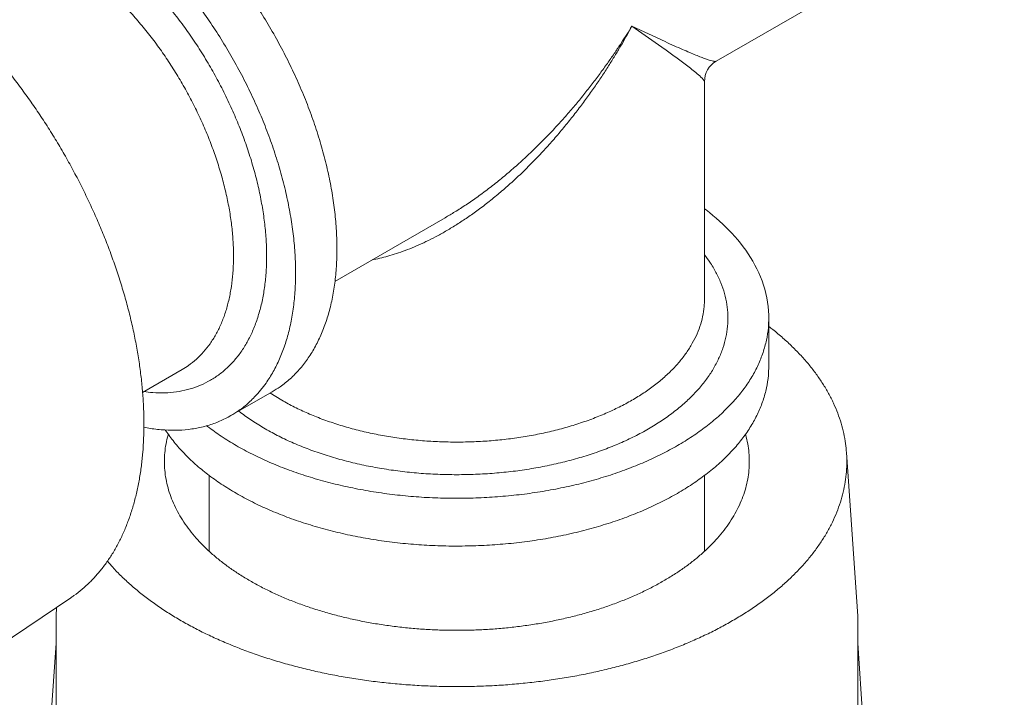
# Model space of a CAD drawing. Extents: x 0 to 222, y -4 to 280.
# Drawn here: x 80 to 82, y 135 to 137 of the extents above; entities that cross this region are included whole.
import ezdxf

# ---------------------------------------------------------------- set-up
doc = ezdxf.new("R2010")
doc.units = 0
doc.header["$LTSCALE"] = 10
doc.header["$MEASUREMENT"] = 0
for name, color, linetype in [('CADdetails-11-VERYFINE', 11, 'CONTINUOUS'), ('CADdetails-7-VERYFINE', 7, 'CONTINUOUS'), ('CADdetails-9-EXTRAFINE', 9, 'CONTINUOUS')]:
    doc.layers.add(name, color=color, linetype=linetype)
doc.styles.add('CADdetails-DIMENSIONS', font='ARIALN.TTF', dxfattribs={"height": 2.38})
doc.dimstyles.new('CADdetails-DIM', dxfattribs={"dimtxt": 2.38, "dimasz": 3, "dimexe": 3, "dimexo": 1.5, "dimgap": 1, "dimtad": 1, "dimzin": 0, "dimdsep": 46, "dimtxsty": 'CADdetails-DIMENSIONS', "dimcen": 1, "dimclrd": 256, "dimclre": 256, "dimclrt": 256, "dimadec": 0, "dimazin": 0, "dimtfac": 1, "dimtdec": 4, "dimtofl": 0, "dimtmove": 0, "dimatfit": 3, "dimfxl": 1, "dimtolj": 1, "dimtzin": 0, "dimarcsym": 0})

msp = doc.modelspace()

# ---------------------------------------------------------------- hatches: boundary and pattern name
at = {"layer": 'CADdetails-9-EXTRAFINE'}
h = msp.add_hatch(dxfattribs=at)
h.set_pattern_fill('EARTH', color=256, scale=19.44, style=0)
h.set_pattern_definition([(0, (-16.023, -22.7387), (4.86, 4.86), [4.86, -4.86]), (0, (-16.023, -20.916), (4.86, 4.86), [4.86, -4.86]), (0, (-16.023, -19.0937), (4.86, 4.86), [4.86, -4.86]), (90, (-15.4154, -18.486), (-4.86, 4.86), [4.86, -4.86]), (90, (-13.593, -18.486), (-4.86, 4.86), [4.86, -4.86]), (90, (-11.7704, -18.486), (-4.86, 4.86), [4.86, -4.86])])
h.paths.add_polyline_path([(65.6228, 192.3724), (65.6228, 173.3731), (73.3861, 168.8909), (83.9893, 175.0336), (84.3663, 175.1198), (84.8488, 174.7859), (85.1829, 174.1554), (85.1829, 173.7474), (84.9973, 173.4136), (84.8844, 173.4834), (75.1746, 167.8584), (103.7567, 151.3565), (114.3599, 157.4993), (114.6923, 157.5559), (114.9192, 157.4803), (115.2218, 157.1528), (115.4488, 156.7496), (115.4488, 156.3717), (115.3984, 155.9686), (115.2549, 155.949), (105.5451, 150.324), (134.1218, 133.8252), (144.7248, 139.9679), (144.9305, 140.0591), (145.2078, 139.9602), (145.4058, 139.7821), (145.7028, 139.426), (145.8415, 139.0105), (145.8415, 138.7335), (145.7424, 138.4367), (145.6199, 138.4176), (135.9103, 132.7927), (152.9555, 122.9518), (152.9555, 141.9511), (148.4349, 144.6198), (146.316, 145.8664), (143.702, 147.3504), (141.8405, 148.3595), (140.1128, 149.2781), (139.0632, 149.6936), (138.4889, 150.0102), (137.9939, 150.4455), (137.5186, 151.1182), (136.9839, 151.6128), (136.37, 151.9888), (135.7363, 152.1866), (135.2809, 152.2856), (134.568, 152.6219), (129.2325, 155.3638), (126.6581, 156.828), (123.45, 158.7275), (121.1382, 160.1063), (119.1975, 161.3726), (117.1578, 162.6587), (115.4548, 163.5887), (113.732, 164.4593), (112.524, 165.0726), (111.8309, 165.8047), (110.9711, 166.4278), (110.0205, 166.7642), (109.3472, 166.8038), (109.0304, 167.0808), (108.773, 167.5557), (108.5353, 168.1492), (108.0601, 168.5252), (107.3076, 168.6835), (106.6145, 168.7824), (105.6441, 169.2573), (103.2757, 170.6121), (100.5231, 172.3929), (97.6121, 174.0352), (95.1367, 175.2421), (92.6218, 176.4491), (90.4772, 177.6656), (88.0018, 179.2089), (85.4275, 181.0095), (83.2417, 182.3041), (80.5882, 183.6694), (78.3703, 184.6785), (77.8752, 185.1533), (77.3351, 185.8704), (76.741, 186.2661), (76.1073, 186.4442), (75.1964, 186.4046), (74.6617, 186.6619), (74.3251, 187.0972), (74.0478, 187.7303), (73.5528, 188.0073), (72.9191, 188.2052), (72.2656, 188.4624), (70.9115, 189.2015), (69.2283, 190.2106), (67.545, 191.1604), (66.1984, 191.9716)])
edge = h.paths.add_edge_path(flags=16)
edge.add_spline(control_points=[(77.593, 184.8952), (77.593, 184.8952), (77.2482, 185.4045), (77.2482, 185.4045), (76.8428, 186.0029), (76.0764, 186.2398), (75.4044, 185.9738), (75.1698, 185.881), (75.0039, 185.6691), (74.9694, 185.4195), (74.9449, 185.2386), (75.0203, 185.0582), (75.167, 184.9493), (75.3134, 184.8401), (75.5079, 184.8194), (75.674, 184.8952), (76.1556, 185.1146), (76.7225, 185.0133), (77.0983, 184.6405), (77.1882, 184.5514), (77.3254, 184.5301), (77.4382, 184.588), (77.5507, 184.6462), (77.6133, 184.7702), (77.593, 184.8952)], knot_values=[0, 0, 0, 0, 1, 1, 1, 2, 2, 2, 3, 3, 3, 4, 4, 4, 5, 5, 5, 6, 6, 6, 7, 7, 7, 8, 8, 8, 8], degree=3, periodic=0)
edge = h.paths.add_edge_path(flags=16)
edge.add_spline(control_points=[(74.1151, 186.6478), (74.1151, 186.6478), (73.9652, 187.0074), (73.9652, 187.0074), (73.7691, 187.4778), (73.3053, 187.7807), (72.796, 187.7714), (72.4137, 187.7645), (72.0622, 187.5605), (71.8665, 187.2321), (71.7774, 187.0828), (71.779, 186.8962), (71.8704, 186.7483), (71.9617, 186.6002), (72.1279, 186.5153), (72.3013, 186.5279), (72.7865, 186.5635), (73.2725, 186.4705), (73.7103, 186.2584), (73.8232, 186.2037), (73.9581, 186.2252), (74.0484, 186.3121), (74.1386, 186.399), (74.1653, 186.5331), (74.1151, 186.6478)], knot_values=[0, 0, 0, 0, 1, 1, 1, 2, 2, 2, 3, 3, 3, 4, 4, 4, 5, 5, 5, 6, 6, 6, 7, 7, 7, 8, 8, 8, 8], degree=3, periodic=0)
edge = h.paths.add_edge_path(flags=16)
edge.add_spline(control_points=[(74.8797, 185.0599), (74.8797, 185.0599), (74.8797, 185.3147), (74.8797, 185.3147), (74.8797, 185.5603), (74.767, 185.7922), (74.5742, 185.9442), (74.3811, 186.0961), (74.1291, 186.1512), (73.8902, 186.0937), (73.7535, 186.0605), (73.6181, 186.0206), (73.4854, 185.9738), (73.3473, 185.9249), (73.2559, 185.7928), (73.2594, 185.6462), (73.2628, 185.4995), (73.36, 185.3719), (73.5004, 185.3295), (73.8167, 185.2345), (74.119, 185.0984), (74.3999, 184.9251), (74.4806, 184.8755), (74.5782, 184.8617), (74.6694, 184.8873), (74.7604, 184.913), (74.8367, 184.9756), (74.8797, 185.0599)], knot_values=[0, 0, 0, 0, 1, 1, 1, 2, 2, 2, 3, 3, 3, 4, 4, 4, 5, 5, 5, 6, 6, 6, 7, 7, 7, 8, 8, 8, 9, 9, 9, 9], degree=3, periodic=0)
edge = h.paths.add_edge_path(flags=16)
edge.add_spline(control_points=[(111.9591, 165.065), (111.9591, 165.065), (111.6763, 165.388), (111.6763, 165.388), (111.0797, 166.0693), (110.196, 166.4285), (109.2932, 166.3565), (109.1192, 166.3428), (108.9735, 166.2188), (108.9324, 166.049), (108.8911, 165.8792), (108.9632, 165.7022), (109.1115, 165.61), (109.9132, 165.1106), (110.8177, 164.8002), (111.7572, 164.7018), (111.8471, 164.6923), (111.934, 164.7376), (111.978, 164.8166), (112.0221, 164.8959), (112.0146, 164.9935), (111.9591, 165.065)], knot_values=[0, 0, 0, 0, 1, 1, 1, 2, 2, 2, 3, 3, 3, 4, 4, 4, 5, 5, 5, 6, 6, 6, 7, 7, 7, 7], degree=3, periodic=0)
edge = h.paths.add_edge_path(flags=16)
edge.add_spline(control_points=[(108.4249, 167.063), (108.4249, 167.063), (108.3441, 167.4465), (108.3441, 167.4465), (108.2626, 167.8326), (107.9756, 168.1428), (107.5967, 168.2536), (107.229, 168.3614), (106.8346, 168.3328), (106.4861, 168.173), (106.2377, 168.0591), (106.0783, 167.8108), (106.0783, 167.5373), (106.0783, 167.264), (106.2377, 167.0156), (106.4861, 166.9015), (107.0483, 166.6438), (107.6782, 166.5731), (108.2835, 166.6997), (108.3605, 166.7159), (108.4241, 166.7698), (108.4527, 166.8432), (108.4812, 166.9163), (108.4707, 166.9992), (108.4249, 167.063)], knot_values=[0, 0, 0, 0, 1, 1, 1, 2, 2, 2, 3, 3, 3, 4, 4, 4, 5, 5, 5, 6, 6, 6, 7, 7, 7, 8, 8, 8, 8], degree=3, periodic=0)
edge = h.paths.add_edge_path(flags=16)
edge.add_spline(control_points=[(138.3377, 149.4745), (138.3377, 149.4745), (138.1468, 149.6779), (138.1468, 149.6779), (137.8867, 149.9551), (137.4544, 149.9776), (137.1667, 149.7288), (137.0646, 149.6398), (137.0099, 149.508), (137.0196, 149.3726), (137.0297, 149.2373), (137.1035, 149.1147), (137.2177, 149.042), (137.6448, 148.7711), (138.1582, 148.6711), (138.6557, 148.7622), (138.7992, 148.7886), (138.8988, 148.92), (138.8859, 149.0653), (138.8725, 149.2106), (138.7505, 149.3218), (138.6047, 149.3218), (138.4949, 149.3218), (138.3932, 149.3799), (138.3377, 149.4745)], knot_values=[0, 0, 0, 0, 1, 1, 1, 2, 2, 2, 3, 3, 3, 4, 4, 4, 5, 5, 5, 6, 6, 6, 7, 7, 7, 8, 8, 8, 8], degree=3, periodic=0)
edge = h.paths.add_edge_path(flags=16)
edge.add_spline(control_points=[(137.5994, 150.4154), (137.5994, 150.4154), (137.4211, 150.6571), (137.4211, 150.6571), (136.9033, 151.3595), (136.08, 151.7709), (135.2072, 151.7632), (135.0739, 151.7622), (134.9588, 151.6698), (134.9284, 151.54), (134.8981, 151.4101), (134.9609, 151.2764), (135.08, 151.2164), (135.6606, 150.9245), (136.2104, 150.5752), (136.7214, 150.1737), (136.9767, 149.9733), (137.3377, 149.9786), (137.5869, 150.1864), (137.6201, 150.2144), (137.6407, 150.2549), (137.6428, 150.2983), (137.6452, 150.3416), (137.6294, 150.3842), (137.5994, 150.4154)], knot_values=[0, 0, 0, 0, 1, 1, 1, 2, 2, 2, 3, 3, 3, 4, 4, 4, 5, 5, 5, 6, 6, 6, 7, 7, 7, 8, 8, 8, 8], degree=3, periodic=0)

# ---------------------------------------------------------------- linework, layer by layer
at = {"layer": 'CADdetails-11-VERYFINE', "linetype": 'Continuous', "lineweight": 0}
for p, q in [((81.5264, 136.6365), (82.0645, 136.9472)), ((81.3805, 136.6925), (81.2859, 136.7368)), ((81.5264, 136.6365), (81.5246, 136.6361)), ((81.493, 135.9572), (81.493, 136.5787)), ((80.4376, 136.0079), (80.7526, 136.1898)), ((80.5484, 136.0701), (80.5439, 136.0693)), ((81.6767, 135.7663), (81.6767, 135.9027)), ((79.8886, 135.6909), (80.0018, 135.7563)), ((80.2177, 135.6878), (80.241, 135.7173)), ((80.1409, 135.6245), (80.259, 135.6927)), ((80.2524, 135.6894), (80.286, 135.6686)), ((80.1331, 135.6202), (80.1409, 135.6245)), ((80.1635, 135.6375), (80.1682, 135.6336)), ((80.0716, 135.5957), (80.0744, 135.5934)), ((79.9535, 135.5836), (79.9544, 135.582)), ((79.962, 135.5717), (79.9612, 135.569)), ((81.6107, 135.569), (81.6099, 135.5715)), ((81.9304, 135.0521), (81.8985, 135.519)), ((81.8985, 135.519), (81.8987, 135.5156)), ((80.079, 135.2373), (80.079, 135.4538)), ((81.493, 135.2373), (81.493, 135.454)), ((79.295, 134.8431), (79.6833, 135.1042)), ((79.6415, 135.0521), (79.6432, 135.0772)), ((79.6415, 134.7945), (79.6415, 135.0521)), ((81.9304, 135.0521), (81.9304, 134.7945)), ((79.6415, 134.9744), (79.555, 133.72)), ((82.0169, 133.72), (81.9304, 134.9745))]:
    msp.add_line(p, q, dxfattribs=at)
for points in [[(81.493, 136.5787, 0), (81.4925, 136.5804, 0), (81.4897, 136.5844, 0), (81.4865, 136.588, 0), (81.483, 136.5914, 0), (81.4795, 136.5947, 0), (81.4758, 136.598, 0), (81.4722, 136.6011, 0), (81.4684, 136.6042, 0), (81.4647, 136.6073, 0), (81.4609, 136.6104, 0), (81.4572, 136.6134, 0), (81.4534, 136.6164, 0), (81.4496, 136.6194, 0), (81.4457, 136.6224, 0), (81.4419, 136.6254, 0), (81.438, 136.6283, 0), (81.4342, 136.6312, 0), (81.4303, 136.6342, 0), (81.4264, 136.6371, 0), (81.4225, 136.64, 0), (81.4186, 136.6429, 0), (81.4147, 136.6458, 0), (81.4108, 136.6486, 0), (81.4069, 136.6515, 0), (81.403, 136.6544, 0), (81.3991, 136.6572, 0), (81.3952, 136.6601, 0), (81.3913, 136.6629, 0), (81.3873, 136.6658, 0), (81.3834, 136.6686, 0), (81.3794, 136.6714, 0), (81.3755, 136.6742, 0), (81.3715, 136.677, 0), (81.2859, 136.7368, 0)], [(81.493, 136.2153, 0), (81.4975, 136.212, 0), (81.5073, 136.2042, 0), (81.517, 136.1964, 0), (81.5265, 136.1884, 0), (81.5359, 136.1802, 0), (81.5451, 136.1718, 0), (81.5541, 136.1631, 0), (81.5628, 136.1542, 0), (81.5714, 136.1452, 0), (81.5798, 136.1359, 0), (81.5879, 136.1265, 0), (81.5958, 136.1168, 0), (81.6034, 136.107, 0), (81.6107, 136.0969, 0), (81.6178, 136.0866, 0), (81.6245, 136.0761, 0), (81.6309, 136.0654, 0), (81.637, 136.0545, 0), (81.6426, 136.0434, 0), (81.648, 136.0321, 0), (81.6529, 136.0207, 0), (81.6574, 136.0091, 0), (81.6615, 135.9973, 0), (81.6651, 135.9854, 0), (81.6683, 135.9733, 0), (81.671, 135.9611, 0), (81.6731, 135.9488, 0), (81.6746, 135.9365, 0), (81.6757, 135.9241, 0), (81.6765, 135.9116, 0), (81.6767, 135.9027, 0)]]:
    msp.add_polyline3d(points, dxfattribs=at)
msp.add_arc((81.5598, 136.5787), 0.0668, 119.9998, 180, dxfattribs=at)
for points, knots in [([(80.259, 135.6927), (80.2667, 135.6974), (80.2846, 135.7084), (80.3106, 135.7295), (80.3365, 135.7557), (80.3599, 135.7855), (80.3805, 135.8185), (80.3984, 135.8547), (80.4134, 135.8939), (80.4255, 135.9358), (80.4346, 135.9802), (80.4407, 136.027), (80.4436, 136.0759), (80.4436, 136.1267), (80.4405, 136.1791), (80.4343, 136.2328), (80.4251, 136.2877), (80.413, 136.3435), (80.3979, 136.3998), (80.38, 136.4565), (80.3594, 136.5132), (80.3361, 136.5696), (80.3103, 136.6256), (80.2821, 136.6807), (80.2515, 136.7348), (80.2189, 136.7876), (80.1843, 136.8388), (80.1479, 136.8882), (80.1098, 136.9356), (80.0704, 136.9806), (80.0297, 137.0231), (79.9879, 137.063), (79.9454, 137.0999), (79.9022, 137.1335), (79.8586, 137.1643), (79.8285, 137.1824), (79.8137, 137.1914)], [0, 0, 0, 0, 0.06147, 0.143849, 0.227986, 0.313761, 0.402246, 0.494346, 0.589562, 0.688711, 0.792405, 0.899733, 1.011279, 1.127459, 1.247002, 1.370352, 1.497798, 1.62781, 1.760728, 1.896789, 2.034282, 2.173481, 2.314605, 2.455839, 2.597422, 2.739582, 2.880484, 3.020344, 3.159419, 3.295936, 3.430117, 3.562268, 3.690758, 3.815257, 3.936734, 4.055551, 4.055551, 4.055551, 4.055551]), ([(80.241, 135.7173), (80.2481, 135.7282), (80.2626, 135.7502), (80.2803, 135.7866), (80.2954, 135.8257), (80.3074, 135.8676), (80.3165, 135.912), (80.3226, 135.9588), (80.3255, 136.0077), (80.3255, 136.0585), (80.3224, 136.1109), (80.3162, 136.1647), (80.307, 136.2196), (80.2949, 136.2753), (80.2798, 136.3317), (80.2619, 136.3883), (80.2413, 136.445), (80.218, 136.5014), (80.1922, 136.5574), (80.164, 136.6126), (80.1334, 136.6666), (80.1008, 136.7194), (80.0662, 136.7707), (80.0298, 136.82), (79.9917, 136.8674), (79.9523, 136.9124), (79.9116, 136.955), (79.8698, 136.9948), (79.8273, 137.0317), (79.7841, 137.0653), (79.7405, 137.0961), (79.7104, 137.1142), (79.6956, 137.1232)], [0, 0, 0, 0, 0.088483, 0.180585, 0.275801, 0.374949, 0.478646, 0.585971, 0.697518, 0.813697, 0.933241, 1.05659, 1.184036, 1.314048, 1.446966, 1.58303, 1.72052, 1.859719, 2.000844, 2.142079, 2.283664, 2.425822, 2.566722, 2.706582, 2.845658, 2.982174, 3.116356, 3.248509, 3.376998, 3.501495, 3.622975, 3.74179, 3.74179, 3.74179, 3.74179]), ([(78.5708, 137.0312), (78.5786, 137.0348), (78.5954, 137.0426), (78.6223, 137.0522), (78.6511, 137.0602), (78.6809, 137.0661), (78.7116, 137.0699), (78.7431, 137.0716), (78.7754, 137.0712), (78.8083, 137.0687), (78.8418, 137.0641), (78.8759, 137.0574), (78.9104, 137.0486), (78.9453, 137.0377), (78.9806, 137.0248), (79.0161, 137.01), (79.0518, 136.9931), (79.0876, 136.9743), (79.1234, 136.9536), (79.1592, 136.931), (79.1949, 136.9066), (79.2304, 136.8805), (79.2656, 136.8526), (79.3005, 136.8231), (79.335, 136.792), (79.3691, 136.7594), (79.4025, 136.7253), (79.4354, 136.6899), (79.4676, 136.6531), (79.499, 136.6151), (79.5296, 136.5759), (79.5593, 136.5356), (79.5881, 136.4944), (79.6159, 136.4522), (79.6427, 136.4092), (79.6683, 136.3655), (79.6927, 136.3212), (79.716, 136.2763), (79.738, 136.2309), (79.7586, 136.1852), (79.7779, 136.1392), (79.7959, 136.093), (79.8123, 136.0467), (79.8274, 136.0005), (79.8409, 135.9544), (79.8529, 135.9085), (79.8634, 135.8629), (79.8723, 135.8177), (79.8796, 135.7729), (79.8853, 135.7288), (79.8893, 135.6854), (79.8919, 135.6427), (79.8922, 135.6145), (79.8924, 135.6005)], [0, 0, 0, 0, 0.05911, 0.126661, 0.194812, 0.263954, 0.334459, 0.406236, 0.479634, 0.554953, 0.63201, 0.711093, 0.792437, 0.875768, 0.961312, 1.04925, 1.139222, 1.231411, 1.325956, 1.422424, 1.52096, 1.621683, 1.724089, 1.828302, 1.934422, 2.041896, 2.150827, 2.261306, 2.372738, 2.485221, 2.598834, 2.712955, 2.827672, 2.943064, 3.058496, 3.174047, 3.289799, 3.405111, 3.520065, 3.634742, 3.748514, 3.861458, 3.973666, 4.084531, 4.194136, 4.302577, 4.409287, 4.514351, 4.617889, 4.719367, 4.818694, 4.916204, 5.012035, 5.012035, 5.012035, 5.012035]), ([(79.6956, 137.0277), (79.7084, 137.02), (79.7343, 137.0044), (79.772, 136.9779), (79.8093, 136.9488), (79.8463, 136.9168), (79.8826, 136.8822), (79.9181, 136.8452), (79.9524, 136.806), (79.9855, 136.7649), (80.0172, 136.722), (80.0473, 136.6775), (80.0757, 136.6316), (80.1023, 136.5846), (80.1268, 136.5366), (80.1493, 136.488), (80.1696, 136.4389), (80.1875, 136.3896), (80.2031, 136.3403), (80.2162, 136.2914), (80.2267, 136.2429), (80.2347, 136.1951), (80.2401, 136.1484), (80.2428, 136.1028), (80.2428, 136.0586), (80.2403, 136.0161), (80.2349, 135.9755), (80.2272, 135.9368), (80.2196, 135.9121), (80.2159, 135.9001)], [0, 0, 0, 0, 0.102252, 0.207095, 0.314838, 0.426433, 0.541484, 0.658262, 0.776904, 0.89773, 1.019276, 1.141793, 1.265437, 1.388575, 1.51139, 1.634101, 1.755144, 1.874712, 1.993039, 2.108631, 2.221691, 2.332521, 2.439784, 2.543736, 2.644762, 2.741753, 2.835071, 2.925229, 3.011431, 3.011431, 3.011431, 3.011431]), ([(79.6483, 136.9459), (79.66, 136.9389), (79.6838, 136.9245), (79.7185, 136.9001), (79.7528, 136.8733), (79.7866, 136.844), (79.8198, 136.8124), (79.8521, 136.7786), (79.8834, 136.7429), (79.9136, 136.7053), (79.9425, 136.6661), (79.97, 136.6254), (79.9959, 136.5835), (80.0201, 136.5406), (80.0425, 136.4968), (80.063, 136.4524), (80.0815, 136.4076), (80.0979, 136.3626), (80.1121, 136.3176), (80.1241, 136.2729), (80.1337, 136.2287), (80.141, 136.1851), (80.1459, 136.1424), (80.1483, 136.1008), (80.1484, 136.0605), (80.146, 136.0217), (80.1412, 135.9845), (80.134, 135.9493), (80.1244, 135.916), (80.1125, 135.8849), (80.0983, 135.8562), (80.0819, 135.83), (80.0634, 135.8063), (80.0428, 135.7855), (80.0222, 135.7688), (80.0079, 135.7601), (80.0018, 135.7563)], [0, 0, 0, 0, 0.093508, 0.190087, 0.289557, 0.391698, 0.496257, 0.602951, 0.711481, 0.821516, 0.932721, 1.044742, 1.157217, 1.269784, 1.382078, 1.493735, 1.604399, 1.713723, 1.821375, 1.927038, 2.030422, 2.131256, 2.229308, 2.324372, 2.416292, 2.504957, 2.59031, 2.672355, 2.751163, 2.826885, 2.899755, 2.97009, 3.038296, 3.104868, 3.170357, 3.219153, 3.219153, 3.219153, 3.219153]), ([(81.2859, 136.7368), (81.281, 136.7289), (81.2709, 136.7126), (81.2548, 136.6876), (81.2372, 136.6612), (81.218, 136.6335), (81.1973, 136.6047), (81.1751, 136.5751), (81.1513, 136.5447), (81.1261, 136.5139), (81.0995, 136.4828), (81.0715, 136.4516), (81.0422, 136.4206), (81.0116, 136.3898), (80.9797, 136.3594), (80.9469, 136.33), (80.9135, 136.3017), (80.8798, 136.275), (80.8462, 136.25), (80.8131, 136.2272), (80.782, 136.2071), (80.7618, 136.1952), (80.7526, 136.1898)], [0, 0, 0, 0, 0.063558, 0.131461, 0.203705, 0.280603, 0.361823, 0.446361, 0.534206, 0.62533, 0.718709, 0.814362, 0.912221, 1.011129, 1.111563, 1.213004, 1.312783, 1.410876, 1.507314, 1.599509, 1.686443, 1.760015, 1.760015, 1.760015, 1.760015]), ([(81.2859, 136.7368), (81.2814, 136.7287), (81.2722, 136.7118), (81.2574, 136.686), (81.2412, 136.6588), (81.2236, 136.6303), (81.2045, 136.6006), (81.1839, 136.57), (81.1619, 136.5387), (81.1385, 136.5068), (81.1137, 136.4747), (81.0875, 136.4424), (81.0601, 136.4102), (81.0313, 136.3784), (81.0014, 136.347), (80.9705, 136.3164), (80.939, 136.2871), (80.907, 136.2594), (80.8751, 136.2334), (80.8436, 136.2095), (80.813, 136.1879), (80.7926, 136.1748), (80.7826, 136.1684)], [0, 0, 0, 0, 0.063533, 0.131359, 0.203461, 0.280138, 0.36104, 0.445174, 0.532501, 0.622977, 0.71561, 0.810383, 0.907195, 1.004959, 1.104119, 1.204088, 1.302315, 1.398804, 1.493493, 1.583874, 1.669032, 1.750022, 1.750022, 1.750022, 1.750022]), ([(81.5246, 136.6361), (81.5232, 136.6361), (81.5198, 136.6363), (81.5138, 136.6378), (81.5057, 136.6401), (81.4953, 136.6437), (81.4827, 136.6484), (81.4675, 136.6544), (81.4497, 136.6619), (81.4291, 136.6707), (81.4057, 136.681), (81.3892, 136.6885), (81.3805, 136.6925)], [0.004194, 0.004194, 0.004194, 0.004194, 0.013381, 0.0273916, 0.0466019, 0.0714097, 0.1021949, 0.1392583, 0.182992, 0.2341094, 0.2927067, 0.3581629, 0.3581629, 0.3581629, 0.3581629]), ([(80.7826, 136.1684), (80.773, 136.1625), (80.7542, 136.151), (80.7259, 136.1354), (80.6983, 136.1215), (80.6715, 136.1092), (80.6453, 136.0985), (80.6199, 136.0893), (80.5953, 136.0815), (80.5717, 136.075), (80.5561, 136.0717), (80.5484, 136.0701)], [0, 0, 0, 0, 0.0773176, 0.151014, 0.2211926, 0.288388, 0.3528584, 0.4145064, 0.4733088, 0.5292104, 0.582482, 0.582482, 0.582482, 0.582482]), ([(81.4755, 135.7), (81.4833, 135.7093), (81.4986, 135.7275), (81.5179, 135.7568), (81.5339, 135.7867), (81.5461, 135.8173), (81.5546, 135.8482), (81.5594, 135.8795), (81.5602, 135.9109), (81.5573, 135.9422), (81.5507, 135.9734), (81.5402, 136.0041), (81.526, 136.0343), (81.5103, 136.0611), (81.4981, 136.077), (81.493, 136.0837)], [0, 0, 0, 0, 0.0827792, 0.1628493, 0.2397722, 0.3143371, 0.3874785, 0.4590984, 0.5302186, 0.6018721, 0.6740154, 0.747641, 0.8236872, 0.9019462, 0.9600288, 0.9600288, 0.9600288, 0.9600288]), ([(80.286, 135.6686), (80.298, 135.662), (80.3223, 135.6485), (80.3607, 135.6308), (80.4011, 135.6144), (80.4434, 135.5998), (80.4874, 135.5869), (80.5328, 135.5758), (80.5794, 135.5665), (80.627, 135.5592), (80.6755, 135.5537), (80.7244, 135.5503), (80.7736, 135.5488), (80.8229, 135.5493), (80.8721, 135.5518), (80.9208, 135.5562), (80.9688, 135.5626), (81.016, 135.5709), (81.062, 135.5811), (81.1067, 135.5931), (81.1499, 135.6069), (81.1912, 135.6224), (81.2307, 135.6395), (81.2679, 135.6581), (81.3028, 135.6783), (81.3353, 135.6997), (81.365, 135.7225), (81.392, 135.7464), (81.416, 135.7713), (81.4369, 135.7971), (81.4547, 135.8238), (81.4692, 135.8511), (81.4804, 135.879), (81.4882, 135.9072), (81.4923, 135.9334), (81.4928, 135.9501), (81.493, 135.9572)], [0, 0, 0, 0, 0.093509, 0.190089, 0.289559, 0.391699, 0.49626, 0.602955, 0.711482, 0.821518, 0.932722, 1.044742, 1.157219, 1.269787, 1.382079, 1.493736, 1.604399, 1.713724, 1.821374, 1.927039, 2.030421, 2.131256, 2.229305, 2.324371, 2.41629, 2.504953, 2.590305, 2.672346, 2.751152, 2.826873, 2.899742, 2.970074, 3.03828, 3.104848, 3.170337, 3.219119, 3.219119, 3.219119, 3.219119]), ([(81.6767, 135.9027), (81.6764, 135.8937), (81.6759, 135.8727), (81.6708, 135.8396), (81.6638, 135.8163), (81.6603, 135.8045)], [0, 0, 0, 0, 0.0614526, 0.1438291, 0.2279645, 0.2279645, 0.2279645, 0.2279645]), ([(80.2159, 135.9001), (80.2118, 135.8887), (80.2036, 135.8663), (80.1879, 135.8349), (80.17, 135.8061), (80.1496, 135.7803), (80.1271, 135.7575), (80.1024, 135.7377), (80.0756, 135.7213), (80.047, 135.7081), (80.0167, 135.6983), (79.9849, 135.692), (79.9516, 135.6892), (79.9205, 135.6894), (79.9007, 135.692), (79.8923, 135.6931)], [0, 0, 0, 0, 0.0827812, 0.1628538, 0.2397778, 0.3143451, 0.3874884, 0.4591089, 0.5302288, 0.6018864, 0.6740323, 0.7476582, 0.8237059, 0.9019645, 0.9600683, 0.9600683, 0.9600683, 0.9600683]), ([(81.6767, 135.879), (81.6805, 135.8761), (81.6944, 135.8657), (81.7169, 135.8466), (81.7438, 135.8218), (81.7687, 135.7963), (81.7915, 135.7701), (81.8123, 135.7434), (81.8309, 135.7162), (81.8474, 135.6884), (81.8617, 135.6603), (81.8737, 135.6318), (81.8835, 135.6031), (81.891, 135.5741), (81.8961, 135.546), (81.8977, 135.5276), (81.8985, 135.519)], [0, 0, 0, 0, 0.0330844, 0.1186259, 0.2019564, 0.2833013, 0.362385, 0.439442, 0.514758, 0.5881546, 0.6599333, 0.7304355, 0.7995769, 0.8677239, 0.9352752, 0.994406, 0.994406, 0.994406, 0.994406]), ([(81.6603, 135.8045), (81.6559, 135.7928), (81.647, 135.7689), (81.6284, 135.7346), (81.6061, 135.701), (81.5797, 135.6684), (81.5494, 135.637), (81.5155, 135.6069), (81.478, 135.5783), (81.4371, 135.5512), (81.3931, 135.5259), (81.3462, 135.5024), (81.2965, 135.4808), (81.2444, 135.4613), (81.1901, 135.4439), (81.1337, 135.4288), (81.0757, 135.416), (81.0163, 135.4055), (80.9558, 135.3975), (80.8944, 135.3919), (80.8325, 135.3887), (80.7704, 135.3881), (80.7084, 135.39), (80.6467, 135.3943), (80.5858, 135.4012), (80.5257, 135.4105), (80.467, 135.4221), (80.4098, 135.4361), (80.3544, 135.4524), (80.3012, 135.4708), (80.2505, 135.4913), (80.2021, 135.5137), (80.1713, 135.5307), (80.1561, 135.5391)], [0, 0, 0, 0, 0.085771, 0.174254, 0.266351, 0.361567, 0.460712, 0.564404, 0.671729, 0.783276, 0.899452, 1.018996, 1.142343, 1.269789, 1.3998, 1.532719, 1.668779, 1.806271, 1.945469, 2.086591, 2.227827, 2.369411, 2.511571, 2.652472, 2.792332, 2.931406, 3.067925, 3.202106, 3.334259, 3.462749, 3.587248, 3.708723, 3.82754, 3.82754, 3.82754, 3.82754]), ([(81.6767, 135.7663), (81.6764, 135.7574), (81.6759, 135.7363), (81.6706, 135.7033), (81.6609, 135.6677), (81.6468, 135.6326), (81.6284, 135.5982), (81.606, 135.5646), (81.5797, 135.532), (81.5494, 135.5007), (81.5155, 135.4706), (81.478, 135.4419), (81.4371, 135.4149), (81.3931, 135.3895), (81.3462, 135.366), (81.2965, 135.3445), (81.2444, 135.325), (81.1901, 135.3076), (81.1337, 135.2925), (81.0757, 135.2796), (81.0163, 135.2691), (80.9558, 135.2611), (80.8944, 135.2555), (80.8325, 135.2524), (80.7704, 135.2518), (80.7084, 135.2536), (80.6467, 135.258), (80.5858, 135.2648), (80.5257, 135.2741), (80.467, 135.2857), (80.4098, 135.2998), (80.3544, 135.316), (80.3012, 135.3344), (80.2505, 135.3549), (80.2021, 135.3773), (80.1713, 135.3943), (80.1561, 135.4027)], [0, 0, 0, 0, 0.061455, 0.143829, 0.227965, 0.313738, 0.402219, 0.494318, 0.589531, 0.688677, 0.79237, 0.899694, 1.011241, 1.127417, 1.24696, 1.370308, 1.497754, 1.627765, 1.760684, 1.896744, 2.034236, 2.173434, 2.314556, 2.455792, 2.597376, 2.739536, 2.880437, 3.020297, 3.159372, 3.29589, 3.43007, 3.562224, 3.690714, 3.815212, 3.936689, 4.055505, 4.055505, 4.055505, 4.055505]), ([(80.1409, 135.6245), (80.1486, 135.6292), (80.1665, 135.6402), (80.1926, 135.6612), (80.2093, 135.6789), (80.2177, 135.6878)], [0, 0, 0, 0, 0.0614715, 0.1438479, 0.2279872, 0.2279872, 0.2279872, 0.2279872]), ([(80.2388, 135.5868), (80.2519, 135.5796), (80.2783, 135.5649), (80.3201, 135.5455), (80.364, 135.5278), (80.4102, 135.5118), (80.4584, 135.4976), (80.5081, 135.4853), (80.5592, 135.4752), (80.6113, 135.4671), (80.6643, 135.4611), (80.7179, 135.4573), (80.7719, 135.4557), (80.8259, 135.4562), (80.8797, 135.4589), (80.9331, 135.4637), (80.9857, 135.4707), (81.0374, 135.4798), (81.0878, 135.491), (81.1368, 135.5041), (81.1841, 135.5192), (81.2294, 135.5362), (81.2726, 135.5549), (81.3134, 135.5753), (81.3517, 135.5974), (81.3872, 135.6209), (81.4197, 135.6458), (81.4494, 135.6719), (81.467, 135.6908), (81.4755, 135.7)], [0, 0, 0, 0, 0.102256, 0.207099, 0.314845, 0.426439, 0.541489, 0.658266, 0.776907, 0.897736, 1.019281, 1.141799, 1.265444, 1.388583, 1.511396, 1.634109, 1.755148, 1.874715, 1.993044, 2.108633, 2.221696, 2.332524, 2.439784, 2.543737, 2.644759, 2.741751, 2.835068, 2.925224, 3.011423, 3.011423, 3.011423, 3.011423]), ([(80.1682, 135.6336), (80.1794, 135.6254), (80.2021, 135.6087), (80.2264, 135.5942), (80.2388, 135.5868)], [0, 0, 0, 0, 0.0945139, 0.1932649, 0.1932649, 0.1932649, 0.1932649]), ([(79.6833, 135.1042), (79.6864, 135.1063), (79.6976, 135.114), (79.7161, 135.1285), (79.7381, 135.1485), (79.7588, 135.1704), (79.7782, 135.1942), (79.7961, 135.2198), (79.8126, 135.247), (79.8276, 135.276), (79.8411, 135.3066), (79.8531, 135.3387), (79.8636, 135.3723), (79.8724, 135.4073), (79.8797, 135.4436), (79.8854, 135.4812), (79.8894, 135.5199), (79.8919, 135.5598), (79.8922, 135.5868), (79.8924, 135.6005)], [0, 0, 0, 0, 0.025699, 0.092836, 0.160588, 0.229347, 0.299065, 0.370116, 0.442833, 0.517087, 0.593192, 0.671412, 0.751526, 0.833783, 0.91839, 1.005032, 1.093718, 1.184803, 1.278446, 1.278446, 1.278446, 1.278446]), ([(79.8922, 135.5919), (79.8985, 135.5906), (79.9181, 135.5864), (79.9512, 135.5831), (79.9908, 135.5824), (80.0291, 135.5857), (80.0657, 135.5931), (80.1006, 135.6042), (80.1223, 135.6149), (80.1331, 135.6202)], [0, 0, 0, 0, 0.0438021, 0.1372289, 0.227209, 0.3146905, 0.39938, 0.4823287, 0.5647045, 0.5647045, 0.5647045, 0.5647045]), ([(79.9612, 135.569), (79.9591, 135.5607), (79.9551, 135.5442), (79.9516, 135.5189), (79.9511, 135.502), (79.9509, 135.4936)], [0.0063362, 0.0063362, 0.0063362, 0.0063362, 0.0648342, 0.1228741, 0.1804371, 0.1804371, 0.1804371, 0.1804371]), ([(79.9544, 135.582), (79.9623, 135.5709), (79.9784, 135.5481), (80.007, 135.5162), (80.0389, 135.4854), (80.0746, 135.4562), (80.1137, 135.4282), (80.1418, 135.4113), (80.1561, 135.4027)], [0.004056, 0.004056, 0.004056, 0.004056, 0.0974819, 0.1951054, 0.2962188, 0.4009817, 0.5104241, 0.6250375, 0.6250375, 0.6250375, 0.6250375]), ([(80.0744, 135.5934), (80.0873, 135.5839), (80.1136, 135.5645), (80.1417, 135.5477), (80.1561, 135.5391)], [0.008163, 0.008163, 0.008163, 0.008163, 0.1176054, 0.2322201, 0.2322201, 0.2322201, 0.2322201]), ([(81.621, 135.4936), (81.6208, 135.502), (81.6203, 135.5189), (81.6169, 135.5442), (81.6128, 135.5607), (81.6107, 135.569)], [0, 0, 0, 0, 0.0575733, 0.1156131, 0.1741093, 0.1741093, 0.1741093, 0.1741093]), ([(81.8987, 135.5156), (81.8991, 135.5058), (81.8998, 135.4863), (81.8979, 135.457), (81.8939, 135.4277), (81.8875, 135.3986), (81.8789, 135.3697), (81.868, 135.3411), (81.8548, 135.3128), (81.8394, 135.2849), (81.8219, 135.2574), (81.8022, 135.2304), (81.7803, 135.204), (81.7565, 135.1781), (81.7306, 135.1529), (81.7028, 135.1285), (81.6731, 135.1048), (81.6415, 135.0819), (81.6082, 135.0598), (81.585, 135.046), (81.5733, 135.0391)], [0.007806, 0.007806, 0.007806, 0.007806, 0.074529, 0.141463, 0.208599, 0.27635, 0.345104, 0.414821, 0.485872, 0.558587, 0.632839, 0.708941, 0.78716, 0.867272, 0.949526, 1.034133, 1.120773, 1.209459, 1.300541, 1.394183, 1.394183, 1.394183, 1.394183]), ([(79.9509, 135.4936), (79.9511, 135.4852), (79.9516, 135.4683), (79.9552, 135.4431), (79.9609, 135.418), (79.9689, 135.3931), (79.9791, 135.3685), (79.9916, 135.3442), (80.0062, 135.3204), (80.023, 135.2971), (80.0419, 135.2743), (80.0628, 135.2521), (80.0857, 135.2306), (80.1104, 135.2098), (80.137, 135.1899), (80.1654, 135.1706), (80.1854, 135.1587), (80.1955, 135.1527)], [0, 0, 0, 0, 0.057571, 0.115611, 0.174109, 0.233518, 0.294269, 0.356257, 0.419879, 0.485471, 0.552815, 0.622224, 0.69395, 0.767652, 0.843357, 0.921469, 1.002174, 1.002174, 1.002174, 1.002174]), ([(80.1955, 135.1527), (80.2061, 135.1468), (80.2274, 135.1349), (80.2607, 135.1186), (80.2953, 135.1032), (80.3313, 135.089), (80.3686, 135.0758), (80.407, 135.0637), (80.4465, 135.0529), (80.4868, 135.0433), (80.528, 135.0348), (80.5699, 135.0277), (80.6124, 135.0218), (80.6554, 135.0172), (80.6987, 135.0139), (80.7423, 135.0119), (80.786, 135.0113), (80.8296, 135.0119), (80.8732, 135.0139), (80.9165, 135.0172), (80.9595, 135.0218), (81.002, 135.0277), (81.0439, 135.0348), (81.0851, 135.0433), (81.1255, 135.0529), (81.1649, 135.0638), (81.2033, 135.0758), (81.2406, 135.089), (81.2766, 135.1032), (81.3113, 135.1186), (81.3446, 135.135), (81.3763, 135.1523), (81.4064, 135.1706), (81.4348, 135.1898), (81.4615, 135.2098), (81.4862, 135.2306), (81.5091, 135.2521), (81.53, 135.2743), (81.5489, 135.2971), (81.5657, 135.3204), (81.5803, 135.3442), (81.5928, 135.3685), (81.603, 135.3931), (81.6111, 135.418), (81.6168, 135.4431), (81.6203, 135.4683), (81.6208, 135.4852), (81.621, 135.4936)], [0, 0, 0, 0, 0.082883, 0.167365, 0.253587, 0.34194, 0.432308, 0.524072, 0.617361, 0.712272, 0.808139, 0.905068, 1.003152, 1.101683, 1.20076, 1.300469, 1.400089, 1.499707, 1.599419, 1.698496, 1.797027, 1.895108, 1.992038, 2.087905, 2.182816, 2.276105, 2.367869, 2.458235, 2.546588, 2.633042, 2.717754, 2.800176, 2.880454, 2.958778, 3.034696, 3.108398, 3.180123, 3.249531, 3.316875, 3.382468, 3.44609, 3.508078, 3.568825, 3.628237, 3.686735, 3.744773, 3.802336, 3.802336, 3.802336, 3.802336]), ([(79.788, 135.2089), (79.7931, 135.203), (79.8058, 135.1881), (79.8282, 135.1655), (79.855, 135.1406), (79.8838, 135.1165), (79.9144, 135.0932), (79.9469, 135.0707), (79.9811, 135.0491), (80.0169, 135.0285), (80.0544, 135.0087), (80.0933, 134.99), (80.1337, 134.9724), (80.1755, 134.9558), (80.2185, 134.9403), (80.2627, 134.926), (80.3079, 134.9128), (80.3542, 134.9009), (80.4013, 134.8901), (80.4493, 134.8807), (80.4979, 134.8725), (80.5471, 134.8655), (80.5969, 134.8599), (80.647, 134.8556), (80.6974, 134.8526), (80.748, 134.8509), (80.7986, 134.8506), (80.8493, 134.8516), (80.8998, 134.8539), (80.9501, 134.8576), (81, 134.8626), (81.0495, 134.8688), (81.0984, 134.8764), (81.1467, 134.8852), (81.1943, 134.8953), (81.241, 134.9067), (81.2868, 134.9192), (81.3315, 134.933), (81.3751, 134.9479), (81.4175, 134.9639), (81.4585, 134.981), (81.4982, 134.9992), (81.5364, 135.0184), (81.561, 135.0322), (81.5733, 135.0391)], [0, 0, 0, 0, 0.05287, 0.134214, 0.217545, 0.303088, 0.391027, 0.480997, 0.573185, 0.667732, 0.764199, 0.862737, 0.963459, 1.065864, 1.170077, 1.276199, 1.383671, 1.492604, 1.603082, 1.714516, 1.827, 1.940612, 2.054732, 2.169451, 2.284843, 2.400275, 2.515827, 2.631577, 2.74689, 2.861844, 2.97652, 3.09029, 3.203235, 3.315443, 3.426308, 3.53591, 3.644354, 3.751059, 3.856125, 3.959661, 4.06114, 4.160466, 4.257976, 4.353804, 4.353804, 4.353804, 4.353804])]:
    msp.add_open_spline(points, degree=3, knots=knots, dxfattribs=at)

# ---------------------------------------------------------------- leaders
at = {"layer": 'CADdetails-7-VERYFINE'}
msp.add_leader([(81.7293, 127.5539), (90.874, 135.2583), (94.3828, 135.2583)], dimstyle='CADdetails-DIM', override={"dimgap": 1, "dimtad": 0}, dxfattribs=at)

doc.saveas('drawing.dxf')
